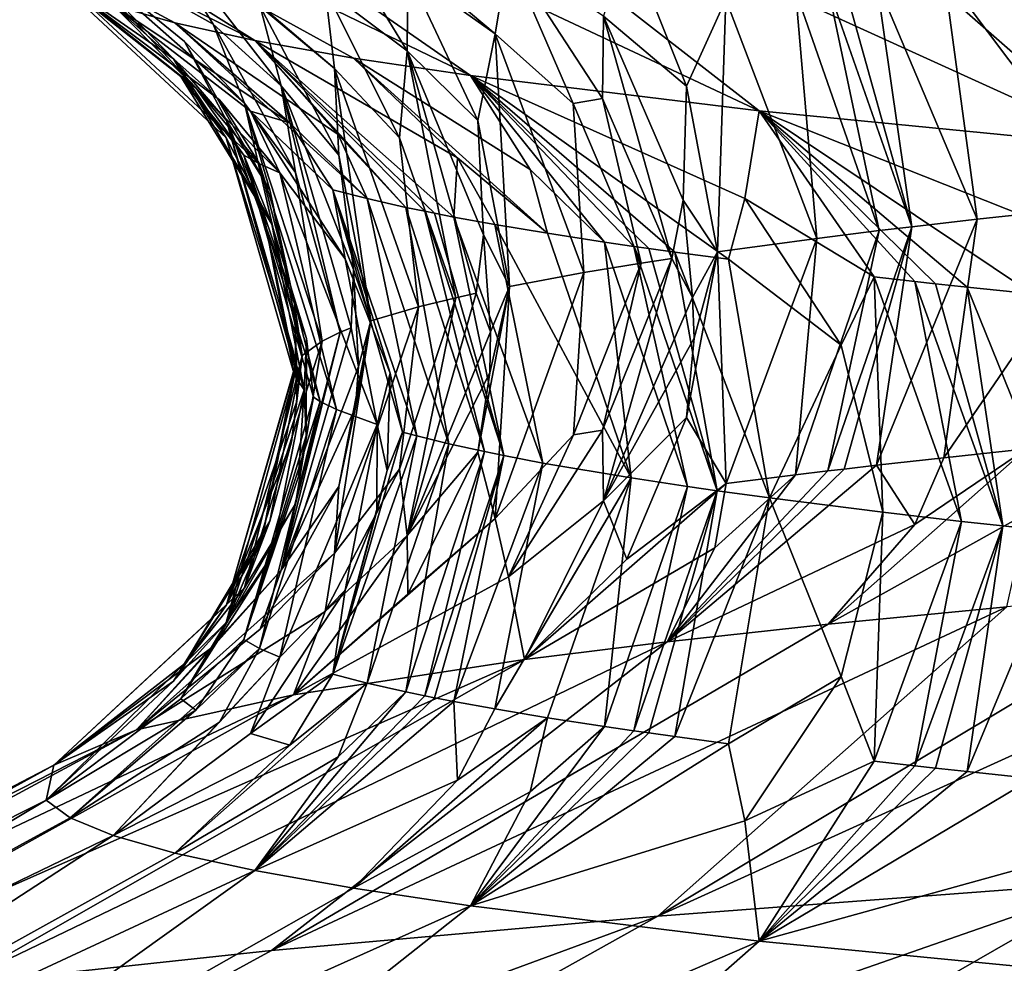
# Model space of a CAD drawing. Extents: x -335 to 135, y -40 to 185.
# Drawn here: x -309 to -309, y -26 to -25 of the extents above; entities that cross this region are included whole.
import ezdxf

# ---------------------------------------------------------------- set-up
doc = ezdxf.new("R2010")
doc.units = 0
doc.header["$MEASUREMENT"] = 0

msp = doc.modelspace()

# ---------------------------------------------------------------- linework, layer by layer
for points in [[(-305.269684, 34.398697, 4), (-318.407959, -29.53282, 4), (-312.086212, -32.633774, 4)], [(-305.269684, 34.398697, 4), (-307.579926, 33.964466, 4), (-318.407959, -29.53282, 4)], [(-305.269684, 34.398697, 4), (-312.086212, -32.633774, 4), (-306.428467, -34.201096, 4)], [(-307.579926, 33.964466, 4), (-312.086212, 32.633774, 4), (-318.407959, -29.53282, 4)], [(-273.443451, -22.798037), (-314.343719, -31.925819), (-332.611328, -12.708285)], [(-273.443451, -22.798037), (-291.227173, -33.882698), (-314.343719, -31.925819)], [(-309.686432, -25.140139, 44.892242), (-309.319977, -25.323296, 44.734085), (-309.362762, -25.313894, 45.038231)], [(-309.686432, -25.140139, 44.892242), (-309.362762, -25.313894, 45.038231), (-309.395599, -25.304495, 45.343609)], [(-309.686432, -25.140139, 44.892242), (-309.583984, -25.158419, 44.28228), (-309.319977, -25.323296, 44.734085)], [(-309.583984, -25.158419, 44.28228), (-309.442841, -25.176701, 43.679993), (-309.204865, -25.342096, 44.130772)], [(-309.583984, -25.158419, 44.28228), (-309.204865, -25.342096, 44.130772), (-309.267334, -25.332697, 44.431492)], [(-309.583984, -25.158419, 44.28228), (-309.267334, -25.332697, 44.431492), (-309.319977, -25.323296, 44.734085)], [(-309.442841, -25.176701, 43.679993), (-309.263916, -25.194983, 43.0877), (-309.05069, -25.360899, 43.536205)], [(-309.442841, -25.176701, 43.679993), (-309.05069, -25.360899, 43.536205), (-309.204865, -25.342096, 44.130772)], [(-309.263916, -25.194983, 43.0877), (-309.048157, -25.213263, 42.507729), (-308.858185, -25.3797, 42.95295)], [(-309.263916, -25.194983, 43.0877), (-308.858185, -25.3797, 42.95295), (-309.05069, -25.360899, 43.536205)], [(-309.048157, -25.213263, 42.507729), (-308.628143, -25.398502, 42.383461), (-308.858185, -25.3797, 42.95295)], [(-309.048157, -25.213263, 42.507729), (-308.796539, -25.231544, 41.942398), (-308.628143, -25.398502, 42.383461)], [(-309.238678, -25.328928, 47.542534), (-309.299255, -25.229286, 47.792057), (-309.282471, -25.295931, 47.423141)], [(-309.18457, -25.277302, 48.019253), (-309.299255, -25.229286, 47.792057), (-309.191681, -25.319788, 47.834377)], [(-309.238281, -25.286617, 47.721989), (-309.191681, -25.319788, 47.834377), (-309.299255, -25.229286, 47.792057)], [(-309.238281, -25.286617, 47.721989), (-309.299255, -25.229286, 47.792057), (-309.238678, -25.328928, 47.542534)], [(-309.342163, -25.31456, 46.821995), (-309.383148, -25.248089, 47.183586), (-309.427277, -25.26689, 46.570976)], [(-309.305847, -25.347469, 46.946739), (-309.383148, -25.248089, 47.183586), (-309.342163, -25.31456, 46.821995)], [(-309.282471, -25.295931, 47.423141), (-309.383148, -25.248089, 47.183586), (-309.277466, -25.338329, 47.240982)], [(-309.317108, -25.305244, 47.123035), (-309.383148, -25.248089, 47.183586), (-309.305847, -25.347469, 46.946739)], [(-309.317108, -25.305244, 47.123035), (-309.277466, -25.338329, 47.240982), (-309.383148, -25.248089, 47.183586)], [(-309.363342, -25.333187, 46.21833), (-309.427277, -25.26689, 46.570976), (-309.431427, -25.285692, 45.956787)], [(-309.335022, -25.366011, 46.347942), (-309.427277, -25.26689, 46.570976), (-309.363342, -25.333187, 46.21833)], [(-309.342163, -25.31456, 46.821995), (-309.427277, -25.26689, 46.570976), (-309.325409, -25.356871, 46.643364)], [(-309.357605, -25.323874, 46.520321), (-309.427277, -25.26689, 46.570976), (-309.335022, -25.366011, 46.347942)], [(-309.357605, -25.323874, 46.520321), (-309.325409, -25.356871, 46.643364), (-309.427277, -25.26689, 46.570976)], [(-309.121368, -25.267988, 48.314621), (-309.13382, -25.310387, 48.13282), (-309.089508, -25.347694, 48.241405)], [(-309.121368, -25.267988, 48.314621), (-309.089508, -25.347694, 48.241405), (-309.068359, -25.301247, 48.42104)], [(-309.149872, -25.356922, 47.949848), (-309.18457, -25.277302, 48.019253), (-309.191681, -25.319788, 47.834377)], [(-309.134308, -25.354404, 48.029575), (-309.18457, -25.277302, 48.019253), (-309.149872, -25.356922, 47.949848)], [(-309.134308, -25.354404, 48.029575), (-309.13382, -25.310387, 48.13282), (-309.18457, -25.277302, 48.019253)], [(-309.35141, -25.348682, 45.716099), (-309.431427, -25.285692, 45.956787), (-309.418518, -25.295094, 45.649906)], [(-309.363342, -25.333187, 46.21833), (-309.431427, -25.285692, 45.956787), (-309.335205, -25.375412, 46.04398)], [(-309.359406, -25.342501, 45.916336), (-309.431427, -25.285692, 45.956787), (-309.35141, -25.348682, 45.716099)], [(-309.359406, -25.342501, 45.916336), (-309.335205, -25.375412, 46.04398), (-309.431427, -25.285692, 45.956787)], [(-309.238281, -25.286617, 47.721989), (-309.238678, -25.328928, 47.542534), (-309.200928, -25.36615, 47.656506)], [(-309.238281, -25.286617, 47.721989), (-309.200928, -25.36615, 47.656506), (-309.191681, -25.319788, 47.834377)], [(-308.987915, -25.291424, 48.728233), (-308.934235, -25.418819, 48.780373), (-308.951996, -25.287405, 48.853115)], [(-308.907776, -25.282705, 48.998497), (-308.951996, -25.287405, 48.853115), (-308.859222, -25.410782, 49.028095)], [(-308.951996, -25.287405, 48.853115), (-308.934235, -25.418819, 48.780373), (-308.859222, -25.410782, 49.028095)], [(-308.987915, -25.291424, 48.728233), (-309.005219, -25.293434, 48.665607), (-308.969147, -25.422838, 48.655743)], [(-308.987915, -25.291424, 48.728233), (-308.969147, -25.422838, 48.655743), (-308.934235, -25.418819, 48.780373)], [(-309.338898, -25.35495, 45.513283), (-309.418518, -25.295094, 45.649906), (-309.395599, -25.304495, 45.343609)], [(-309.317505, -25.389254, 45.596874), (-309.418518, -25.295094, 45.649906), (-309.338898, -25.35495, 45.513283)], [(-309.35141, -25.348682, 45.716099), (-309.418518, -25.295094, 45.649906), (-309.317505, -25.389254, 45.596874)], [(-309.242706, -25.375378, 47.361679), (-309.282471, -25.295931, 47.423141), (-309.277466, -25.338329, 47.240982)], [(-309.242706, -25.375378, 47.361679), (-309.238678, -25.328928, 47.542534), (-309.282471, -25.295931, 47.423141)], [(-309.031158, -25.296545, 48.568398), (-309.068359, -25.301247, 48.42104), (-309.019775, -25.429062, 48.46183)], [(-309.013977, -25.294472, 48.633236), (-309.031158, -25.296545, 48.568398), (-308.986481, -25.424913, 48.591228)], [(-309.031158, -25.296545, 48.568398), (-309.019775, -25.429062, 48.46183), (-308.986481, -25.424913, 48.591228)], [(-309.005219, -25.293434, 48.665607), (-309.013977, -25.294472, 48.633236), (-308.969147, -25.422838, 48.655743)], [(-309.013977, -25.294472, 48.633236), (-308.986481, -25.424913, 48.591228), (-308.969147, -25.422838, 48.655743)], [(-309.072815, -25.436214, 48.237656), (-309.068359, -25.301247, 48.42104), (-309.089508, -25.347694, 48.241405)], [(-309.072815, -25.436214, 48.237656), (-309.019775, -25.429062, 48.46183), (-309.068359, -25.301247, 48.42104)], [(-309.301239, -25.36731, 45.114342), (-309.395599, -25.304495, 45.343609), (-309.362762, -25.313894, 45.038231)], [(-309.338898, -25.35495, 45.513283), (-309.395599, -25.304495, 45.343609), (-309.30661, -25.393953, 45.445309)], [(-309.322235, -25.36113, 45.313602), (-309.395599, -25.304495, 45.343609), (-309.301239, -25.36731, 45.114342)], [(-309.322235, -25.36113, 45.313602), (-309.30661, -25.393953, 45.445309), (-309.395599, -25.304495, 45.343609)], [(-309.317108, -25.305244, 47.123035), (-309.305847, -25.347469, 46.946739), (-309.275146, -25.384605, 47.065681)], [(-309.317108, -25.305244, 47.123035), (-309.275146, -25.384605, 47.065681), (-309.277466, -25.338329, 47.240982)], [(-309.275513, -25.373577, 44.912811), (-309.362762, -25.313894, 45.038231), (-309.319977, -25.323296, 44.734085)], [(-309.26001, -25.407795, 45.000366), (-309.362762, -25.313894, 45.038231), (-309.275513, -25.373577, 44.912811)], [(-309.301239, -25.36731, 45.114342), (-309.362762, -25.313894, 45.038231), (-309.26001, -25.407795, 45.000366)], [(-309.134308, -25.354404, 48.029575), (-309.09726, -25.439791, 48.125092), (-309.13382, -25.310387, 48.13282)], [(-309.091187, -25.40856, 48.163063), (-309.089508, -25.347694, 48.241405), (-309.13382, -25.310387, 48.13282)], [(-309.091187, -25.40856, 48.163063), (-309.13382, -25.310387, 48.13282), (-309.09726, -25.439791, 48.125092)], [(-309.298218, -25.393831, 46.768818), (-309.305847, -25.347469, 46.946739), (-309.342163, -25.31456, 46.821995)], [(-309.298218, -25.393831, 46.768818), (-309.342163, -25.31456, 46.821995), (-309.325409, -25.356871, 46.643364)], [(-309.357605, -25.323874, 46.520321), (-309.335022, -25.366011, 46.347942), (-309.31189, -25.403059, 46.47139)], [(-309.357605, -25.323874, 46.520321), (-309.31189, -25.403059, 46.47139), (-309.325409, -25.356871, 46.643364)], [(-309.211792, -25.385939, 44.517216), (-309.319977, -25.323296, 44.734085), (-309.267334, -25.332697, 44.431492)], [(-309.275513, -25.373577, 44.912811), (-309.319977, -25.323296, 44.734085), (-309.239258, -25.412495, 44.849854)], [(-309.213654, -25.417643, 44.685455), (-309.319977, -25.323296, 44.734085), (-309.211792, -25.385939, 44.517216)], [(-309.223938, -25.415646, 44.74918), (-309.319977, -25.323296, 44.734085), (-309.213654, -25.417643, 44.685455)], [(-309.229156, -25.414595, 44.782719), (-309.239258, -25.412495, 44.849854), (-309.319977, -25.323296, 44.734085)], [(-309.229156, -25.414595, 44.782719), (-309.319977, -25.323296, 44.734085), (-309.223938, -25.415646, 44.74918)], [(-309.184021, -25.45467, 47.653831), (-309.191681, -25.319788, 47.834377), (-309.200928, -25.36615, 47.656506)], [(-309.184021, -25.45467, 47.653831), (-309.144287, -25.447344, 47.886448), (-309.191681, -25.319788, 47.834377)], [(-309.149872, -25.356922, 47.949848), (-309.191681, -25.319788, 47.834377), (-309.144287, -25.447344, 47.886448)], [(-309.212585, -25.460764, 47.459637), (-309.238678, -25.328928, 47.542534), (-309.242706, -25.375378, 47.361679)], [(-309.201691, -25.458332, 47.537167), (-309.238678, -25.328928, 47.542534), (-309.212585, -25.460764, 47.459637)], [(-309.197906, -25.427073, 47.57637), (-309.238678, -25.328928, 47.542534), (-309.201691, -25.458332, 47.537167)], [(-309.197906, -25.427073, 47.57637), (-309.200928, -25.36615, 47.656506), (-309.238678, -25.328928, 47.542534)], [(-309.316101, -25.412287, 46.173698), (-309.363342, -25.333187, 46.21833), (-309.335205, -25.375412, 46.04398)], [(-309.316101, -25.412287, 46.173698), (-309.335022, -25.366011, 46.347942), (-309.363342, -25.333187, 46.21833)], [(-309.172943, -25.392206, 44.31778), (-309.267334, -25.332697, 44.431492), (-309.204865, -25.342096, 44.130772)], [(-309.163696, -25.426336, 44.408897), (-309.267334, -25.332697, 44.431492), (-309.172943, -25.392206, 44.31778)], [(-309.211792, -25.385939, 44.517216), (-309.267334, -25.332697, 44.431492), (-309.163696, -25.426336, 44.408897)], [(-309.258087, -25.473125, 47.064095), (-309.232483, -25.465626, 47.304317), (-309.277466, -25.338329, 47.240982)], [(-309.258087, -25.473125, 47.064095), (-309.277466, -25.338329, 47.240982), (-309.275146, -25.384605, 47.065681)], [(-309.242706, -25.375378, 47.361679), (-309.277466, -25.338329, 47.240982), (-309.232483, -25.465626, 47.304317)], [(-309.359406, -25.342501, 45.916336), (-309.325928, -25.384552, 45.748608), (-309.310822, -25.421515, 45.876057)], [(-309.359406, -25.342501, 45.916336), (-309.35141, -25.348682, 45.716099), (-309.325928, -25.384552, 45.748608)], [(-309.359406, -25.342501, 45.916336), (-309.310822, -25.421515, 45.876057), (-309.335205, -25.375412, 46.04398)], [(-309.058258, -25.4077, 43.82869), (-309.204865, -25.342096, 44.130772), (-309.05069, -25.360899, 43.536205)], [(-309.066925, -25.440178, 43.972054), (-309.204865, -25.342096, 44.130772), (-309.058258, -25.4077, 43.82869)], [(-309.172943, -25.392206, 44.31778), (-309.204865, -25.342096, 44.130772), (-309.133209, -25.431036, 44.260036)], [(-309.095734, -25.436356, 44.092159), (-309.204865, -25.342096, 44.130772), (-309.066925, -25.440178, 43.972054)], [(-309.109528, -25.434446, 44.152351), (-309.204865, -25.342096, 44.130772), (-309.095734, -25.436356, 44.092159)], [(-309.117554, -25.43331, 44.188213), (-309.133209, -25.431036, 44.260036), (-309.204865, -25.342096, 44.130772)], [(-309.117554, -25.43331, 44.188213), (-309.204865, -25.342096, 44.130772), (-309.109528, -25.434446, 44.152351)], [(-309.35141, -25.348682, 45.716099), (-309.317505, -25.389254, 45.596874), (-309.325928, -25.384552, 45.748608)], [(-309.274353, -25.479218, 46.868484), (-309.305847, -25.347469, 46.946739), (-309.298218, -25.393831, 46.768818)], [(-309.268585, -25.476875, 46.94376), (-309.305847, -25.347469, 46.946739), (-309.274353, -25.479218, 46.868484)], [(-309.267242, -25.445585, 46.984051), (-309.275146, -25.384605, 47.065681), (-309.305847, -25.347469, 46.946739)], [(-309.267242, -25.445585, 46.984051), (-309.305847, -25.347469, 46.946739), (-309.268585, -25.476875, 46.94376)], [(-309.072815, -25.436214, 48.237656), (-309.089508, -25.347694, 48.241405), (-309.091187, -25.40856, 48.163063)], [(-309.317505, -25.389254, 45.596874), (-309.338898, -25.35495, 45.513283), (-309.30661, -25.393953, 45.445309)], [(-309.134308, -25.354404, 48.029575), (-309.149872, -25.356922, 47.949848), (-309.113617, -25.442308, 48.045681)], [(-309.134308, -25.354404, 48.029575), (-309.113617, -25.442308, 48.045681), (-309.09726, -25.439791, 48.125092)], [(-309.294769, -25.491579, 46.470894), (-309.284088, -25.483906, 46.717812), (-309.325409, -25.356871, 46.643364)], [(-309.294769, -25.491579, 46.470894), (-309.325409, -25.356871, 46.643364), (-309.31189, -25.403059, 46.47139)], [(-309.298218, -25.393831, 46.768818), (-309.325409, -25.356871, 46.643364), (-309.284088, -25.483906, 46.717812)], [(-309.322235, -25.36113, 45.313602), (-309.301239, -25.36731, 45.114342), (-309.278259, -25.403095, 45.151203)], [(-309.322235, -25.36113, 45.313602), (-309.278259, -25.403095, 45.151203), (-309.271698, -25.439968, 45.28212)], [(-309.322235, -25.36113, 45.313602), (-309.271698, -25.439968, 45.28212), (-309.30661, -25.393953, 45.445309)], [(-309.113617, -25.442308, 48.045681), (-309.149872, -25.356922, 47.949848), (-309.144287, -25.447344, 47.886448)], [(-309.058258, -25.4077, 43.82869), (-309.05069, -25.360899, 43.536205), (-308.989258, -25.449577, 43.678177)], [(-308.885986, -25.426329, 43.249756), (-309.05069, -25.360899, 43.536205), (-308.858185, -25.3797, 42.95295)], [(-308.904663, -25.458719, 43.394974), (-309.05069, -25.360899, 43.536205), (-308.885986, -25.426329, 43.249756)], [(-308.939484, -25.455072, 43.507637), (-309.05069, -25.360899, 43.536205), (-308.904663, -25.458719, 43.394974)], [(-308.95636, -25.453249, 43.564125), (-309.05069, -25.360899, 43.536205), (-308.939484, -25.455072, 43.507637)], [(-308.967499, -25.452024, 43.602097), (-309.05069, -25.360899, 43.536205), (-308.95636, -25.453249, 43.564125)], [(-308.967499, -25.452024, 43.602097), (-308.989258, -25.449577, 43.678177), (-309.05069, -25.360899, 43.536205)], [(-309.298584, -25.497673, 46.274673), (-309.335022, -25.366011, 46.347942), (-309.316101, -25.412287, 46.173698)], [(-309.297668, -25.495417, 46.347359), (-309.335022, -25.366011, 46.347942), (-309.298584, -25.497673, 46.274673)], [(-309.298859, -25.464096, 46.38858), (-309.31189, -25.403059, 46.47139), (-309.335022, -25.366011, 46.347942)], [(-309.298859, -25.464096, 46.38858), (-309.335022, -25.366011, 46.347942), (-309.297668, -25.495417, 46.347359)], [(-309.184021, -25.45467, 47.653831), (-309.200928, -25.36615, 47.656506), (-309.197906, -25.427073, 47.57637)], [(-309.301239, -25.36731, 45.114342), (-309.26001, -25.407795, 45.000366), (-309.278259, -25.403095, 45.151203)], [(-309.293701, -25.510035, 45.876656), (-309.298767, -25.502188, 46.129292), (-309.335205, -25.375412, 46.04398)], [(-309.293701, -25.510035, 45.876656), (-309.335205, -25.375412, 46.04398), (-309.310822, -25.421515, 45.876057)], [(-309.316101, -25.412287, 46.173698), (-309.335205, -25.375412, 46.04398), (-309.298767, -25.502188, 46.129292)], [(-309.26001, -25.407795, 45.000366), (-309.275513, -25.373577, 44.912811), (-309.239258, -25.412495, 44.849854)], [(-309.212585, -25.460764, 47.459637), (-309.242706, -25.375378, 47.361679), (-309.232483, -25.465626, 47.304317)], [(-309.285034, -25.516129, 45.68063), (-309.325928, -25.384552, 45.748608), (-309.317505, -25.389254, 45.596874)], [(-309.288605, -25.513958, 45.750423), (-309.325928, -25.384552, 45.748608), (-309.285034, -25.516129, 45.68063)], [(-309.29245, -25.482609, 45.792404), (-309.310822, -25.421515, 45.876057), (-309.325928, -25.384552, 45.748608)], [(-309.29245, -25.482609, 45.792404), (-309.325928, -25.384552, 45.748608), (-309.288605, -25.513958, 45.750423)], [(-309.258087, -25.473125, 47.064095), (-309.275146, -25.384605, 47.065681), (-309.267242, -25.445585, 46.984051)], [(-309.213654, -25.417643, 44.685455), (-309.211792, -25.385939, 44.517216), (-309.191742, -25.421637, 44.558231)], [(-309.211792, -25.385939, 44.517216), (-309.163696, -25.426336, 44.408897), (-309.191742, -25.421637, 44.558231)], [(-309.317505, -25.389254, 45.596874), (-309.30661, -25.393953, 45.445309), (-309.276306, -25.52047, 45.541134)], [(-309.285034, -25.516129, 45.68063), (-309.317505, -25.389254, 45.596874), (-309.276306, -25.52047, 45.541134)], [(-309.163696, -25.426336, 44.408897), (-309.172943, -25.392206, 44.31778), (-309.133209, -25.431036, 44.260036)], [(-309.254639, -25.528488, 45.283813), (-309.276306, -25.52047, 45.541134), (-309.30661, -25.393953, 45.445309)], [(-309.254639, -25.528488, 45.283813), (-309.30661, -25.393953, 45.445309), (-309.271698, -25.439968, 45.28212)], [(-309.274353, -25.479218, 46.868484), (-309.298218, -25.393831, 46.768818), (-309.284088, -25.483906, 46.717812)], [(-309.294769, -25.491579, 46.470894), (-309.31189, -25.403059, 46.47139), (-309.298859, -25.464096, 46.38858)], [(-309.233368, -25.534582, 45.088783), (-309.278259, -25.403095, 45.151203), (-309.26001, -25.407795, 45.000366)], [(-309.241089, -25.532499, 45.155411), (-309.278259, -25.403095, 45.151203), (-309.233368, -25.534582, 45.088783)], [(-309.247772, -25.501122, 45.197975), (-309.271698, -25.439968, 45.28212), (-309.278259, -25.403095, 45.151203)], [(-309.247772, -25.501122, 45.197975), (-309.278259, -25.403095, 45.151203), (-309.241089, -25.532499, 45.155411)], [(-309.26001, -25.407795, 45.000366), (-309.239258, -25.412495, 44.849854), (-309.21637, -25.53875, 44.9557)], [(-309.233368, -25.534582, 45.088783), (-309.26001, -25.407795, 45.000366), (-309.21637, -25.53875, 44.9557)], [(-309.091187, -25.40856, 48.163063), (-309.09726, -25.439791, 48.125092), (-309.086304, -25.460556, 48.181652)], [(-309.072815, -25.436214, 48.237656), (-309.091187, -25.40856, 48.163063), (-309.086304, -25.460556, 48.181652)], [(-309.006866, -25.486105, 43.819256), (-309.066925, -25.440178, 43.972054), (-309.058258, -25.4077, 43.82869)], [(-309.006866, -25.486105, 43.819256), (-309.058258, -25.4077, 43.82869), (-308.989258, -25.449577, 43.678177)], [(-309.298584, -25.497673, 46.274673), (-309.316101, -25.412287, 46.173698), (-309.298767, -25.502188, 46.129292)], [(-309.239258, -25.412495, 44.849854), (-309.197296, -25.54295, 44.821827), (-309.21637, -25.53875, 44.9557)], [(-309.229156, -25.414595, 44.782719), (-309.197296, -25.54295, 44.821827), (-309.239258, -25.412495, 44.849854)], [(-308.934235, -25.418819, 48.780373), (-308.951965, -25.546215, 48.853134), (-308.859222, -25.410782, 49.028095)], [(-308.907776, -25.541513, 48.998512), (-308.859222, -25.410782, 49.028095), (-308.951965, -25.546215, 48.853134)], [(-309.229156, -25.414595, 44.782719), (-309.187012, -25.54505, 44.754997), (-309.197296, -25.54295, 44.821827)], [(-309.229156, -25.414595, 44.782719), (-309.223938, -25.415646, 44.74918), (-309.187012, -25.54505, 44.754997)], [(-309.223938, -25.415646, 44.74918), (-309.213654, -25.417643, 44.685455), (-309.187012, -25.54505, 44.754997)], [(-309.213654, -25.417643, 44.685455), (-309.166077, -25.549044, 44.628136), (-309.187012, -25.54505, 44.754997)], [(-309.213654, -25.417643, 44.685455), (-309.191742, -25.421637, 44.558231), (-309.166077, -25.549044, 44.628136)], [(-308.987915, -25.550234, 48.728252), (-308.934235, -25.418819, 48.780373), (-308.969147, -25.422838, 48.655743)], [(-308.987915, -25.550234, 48.728252), (-308.951965, -25.546215, 48.853134), (-308.934235, -25.418819, 48.780373)], [(-309.293701, -25.510035, 45.876656), (-309.310822, -25.421515, 45.876057), (-309.29245, -25.482609, 45.792404)], [(-309.191742, -25.421637, 44.558231), (-309.163696, -25.426336, 44.408897), (-309.118927, -25.557032, 44.375336)], [(-309.191742, -25.421637, 44.558231), (-309.118927, -25.557032, 44.375336), (-309.166077, -25.549044, 44.628136)], [(-309.013977, -25.55328, 48.633251), (-308.969147, -25.422838, 48.655743), (-308.986481, -25.424913, 48.591228)], [(-309.005219, -25.552242, 48.665623), (-308.969147, -25.422838, 48.655743), (-309.013977, -25.55328, 48.633251)], [(-308.987915, -25.550234, 48.728252), (-308.969147, -25.422838, 48.655743), (-309.005219, -25.552242, 48.665623)], [(-309.197906, -25.427073, 47.57637), (-309.201691, -25.458332, 47.537167), (-309.194153, -25.479053, 47.595699)], [(-309.184021, -25.45467, 47.653831), (-309.197906, -25.427073, 47.57637), (-309.194153, -25.479053, 47.595699)], [(-309.163696, -25.426336, 44.408897), (-309.133209, -25.431036, 44.260036), (-309.118927, -25.557032, 44.375336)], [(-309.072815, -25.436214, 48.237656), (-309.068329, -25.560055, 48.421059), (-309.019775, -25.429062, 48.46183)], [(-309.031158, -25.555355, 48.568417), (-309.019775, -25.429062, 48.46183), (-309.068329, -25.560055, 48.421059)], [(-308.986481, -25.424913, 48.591228), (-309.019775, -25.429062, 48.46183), (-309.031158, -25.555355, 48.568417)], [(-309.013977, -25.55328, 48.633251), (-308.986481, -25.424913, 48.591228), (-309.031158, -25.555355, 48.568417)], [(-309.133209, -25.431036, 44.260036), (-309.088928, -25.561577, 44.232029), (-309.118927, -25.557032, 44.375336)], [(-309.117554, -25.43331, 44.188213), (-309.088928, -25.561577, 44.232029), (-309.133209, -25.431036, 44.260036)], [(-309.117554, -25.43331, 44.188213), (-309.073059, -25.56385, 44.160557), (-309.088928, -25.561577, 44.232029)], [(-309.117554, -25.43331, 44.188213), (-309.109528, -25.434446, 44.152351), (-309.073059, -25.56385, 44.160557)], [(-309.109528, -25.434446, 44.152351), (-309.095734, -25.436356, 44.092159), (-309.073059, -25.56385, 44.160557)], [(-309.254639, -25.528488, 45.283813), (-309.271698, -25.439968, 45.28212), (-309.247772, -25.501122, 45.197975)], [(-309.134308, -25.531445, 48.029591), (-309.13382, -25.569197, 48.132839), (-309.09726, -25.439791, 48.125092)], [(-309.134308, -25.531445, 48.029591), (-309.09726, -25.439791, 48.125092), (-309.113617, -25.442308, 48.045681)], [(-309.086304, -25.460556, 48.181652), (-309.09726, -25.439791, 48.125092), (-309.13382, -25.569197, 48.132839)], [(-309.095734, -25.436356, 44.092159), (-309.045166, -25.567671, 44.040749), (-309.073059, -25.56385, 44.160557)], [(-309.095734, -25.436356, 44.092159), (-309.066925, -25.440178, 43.972054), (-309.045166, -25.567671, 44.040749)], [(-309.072815, -25.436214, 48.237656), (-309.089508, -25.524734, 48.241417), (-309.068329, -25.560055, 48.421059)], [(-309.072815, -25.436214, 48.237656), (-309.085419, -25.482342, 48.201122), (-309.089508, -25.524734, 48.241417)], [(-309.072815, -25.436214, 48.237656), (-309.086304, -25.460556, 48.181652), (-309.085419, -25.482342, 48.201122)], [(-309.006866, -25.486105, 43.819256), (-309.045166, -25.567671, 44.040749), (-309.066925, -25.440178, 43.972054)], [(-309.267242, -25.445585, 46.984051), (-309.268585, -25.476875, 46.94376), (-309.264648, -25.497551, 47.00404)], [(-309.258087, -25.473125, 47.064095), (-309.267242, -25.445585, 46.984051), (-309.264648, -25.497551, 47.00404)], [(-309.113617, -25.442308, 48.045681), (-309.144287, -25.447344, 47.886448), (-309.149841, -25.533962, 47.94986)], [(-309.134308, -25.531445, 48.029591), (-309.113617, -25.442308, 48.045681), (-309.149841, -25.533962, 47.94986)], [(-309.184021, -25.45467, 47.653831), (-309.191681, -25.578596, 47.834393), (-309.144287, -25.447344, 47.886448)], [(-309.149841, -25.533962, 47.94986), (-309.144287, -25.447344, 47.886448), (-309.191681, -25.578596, 47.834393)], [(-309.006866, -25.486105, 43.819256), (-308.989258, -25.449577, 43.678177), (-308.984619, -25.575312, 43.802277)], [(-308.989258, -25.449577, 43.678177), (-308.942505, -25.580206, 43.650372), (-308.984619, -25.575312, 43.802277)], [(-308.967499, -25.452024, 43.602097), (-308.942505, -25.580206, 43.650372), (-308.989258, -25.449577, 43.678177)], [(-309.184021, -25.45467, 47.653831), (-309.194427, -25.500826, 47.615643), (-309.200928, -25.54319, 47.656517)], [(-309.184021, -25.45467, 47.653831), (-309.200928, -25.54319, 47.656517), (-309.191681, -25.578596, 47.834393)], [(-309.184021, -25.45467, 47.653831), (-309.194153, -25.479053, 47.595699), (-309.194427, -25.500826, 47.615643)], [(-308.967499, -25.452024, 43.602097), (-308.95636, -25.453249, 43.564125), (-308.920502, -25.582653, 43.574688)], [(-308.967499, -25.452024, 43.602097), (-308.920502, -25.582653, 43.574688), (-308.942505, -25.580206, 43.650372)], [(-308.95636, -25.453249, 43.564125), (-308.939484, -25.455072, 43.507637), (-308.920502, -25.582653, 43.574688)], [(-308.939484, -25.455072, 43.507637), (-308.904663, -25.458719, 43.394974), (-308.886536, -25.5863, 43.462265)], [(-308.939484, -25.455072, 43.507637), (-308.886536, -25.5863, 43.462265), (-308.920502, -25.582653, 43.574688)], [(-309.212585, -25.460764, 47.459637), (-309.232483, -25.465626, 47.304317), (-309.242706, -25.552418, 47.361691)], [(-309.212585, -25.460764, 47.459637), (-309.242706, -25.552418, 47.361691), (-309.238678, -25.587738, 47.542553)], [(-309.201691, -25.458332, 47.537167), (-309.212585, -25.460764, 47.459637), (-309.238678, -25.587738, 47.542553)], [(-309.194153, -25.479053, 47.595699), (-309.201691, -25.458332, 47.537167), (-309.238678, -25.587738, 47.542553)], [(-309.086304, -25.460556, 48.181652), (-309.13382, -25.569197, 48.132839), (-309.085419, -25.482342, 48.201122)], [(-309.298859, -25.464096, 46.38858), (-309.297668, -25.495417, 46.347359), (-309.297516, -25.51605, 46.409157)], [(-309.294769, -25.491579, 46.470894), (-309.298859, -25.464096, 46.38858), (-309.297516, -25.51605, 46.409157)], [(-309.258087, -25.473125, 47.064095), (-309.277466, -25.597139, 47.241001), (-309.232483, -25.465626, 47.304317)], [(-309.242706, -25.552418, 47.361691), (-309.232483, -25.465626, 47.304317), (-309.277466, -25.597139, 47.241001)], [(-309.268585, -25.476875, 46.94376), (-309.274353, -25.479218, 46.868484), (-309.305847, -25.606279, 46.946758)], [(-309.264648, -25.497551, 47.00404), (-309.268585, -25.476875, 46.94376), (-309.305847, -25.606279, 46.946758)], [(-309.258087, -25.473125, 47.064095), (-309.275146, -25.561646, 47.065693), (-309.277466, -25.597139, 47.241001)], [(-309.258087, -25.473125, 47.064095), (-309.266174, -25.51931, 47.024391), (-309.275146, -25.561646, 47.065693)], [(-309.258087, -25.473125, 47.064095), (-309.264648, -25.497551, 47.00404), (-309.266174, -25.51931, 47.024391)], [(-309.274353, -25.479218, 46.868484), (-309.298218, -25.570871, 46.768829), (-309.305847, -25.606279, 46.946758)], [(-309.274353, -25.479218, 46.868484), (-309.284088, -25.483906, 46.717812), (-309.298218, -25.570871, 46.768829)], [(-309.194153, -25.479053, 47.595699), (-309.238678, -25.587738, 47.542553), (-309.194427, -25.500826, 47.615643)], [(-309.085419, -25.482342, 48.201122), (-309.13382, -25.569197, 48.132839), (-309.089508, -25.524734, 48.241417)], [(-309.294769, -25.491579, 46.470894), (-309.325409, -25.615681, 46.643383), (-309.284088, -25.483906, 46.717812)], [(-309.298218, -25.570871, 46.768829), (-309.284088, -25.483906, 46.717812), (-309.325409, -25.615681, 46.643383)], [(-309.293701, -25.510035, 45.876656), (-309.29245, -25.482609, 45.792404), (-309.29248, -25.534548, 45.813484)], [(-309.29245, -25.482609, 45.792404), (-309.288605, -25.513958, 45.750423), (-309.29248, -25.534548, 45.813484)], [(-309.006866, -25.486105, 43.819256), (-308.984619, -25.575312, 43.802277), (-309.045166, -25.567671, 44.040749)], [(-309.294769, -25.491579, 46.470894), (-309.31189, -25.580099, 46.471401), (-309.325409, -25.615681, 46.643383)], [(-309.294769, -25.491579, 46.470894), (-309.300323, -25.537794, 46.429832), (-309.31189, -25.580099, 46.471401)], [(-309.294769, -25.491579, 46.470894), (-309.297516, -25.51605, 46.409157), (-309.300323, -25.537794, 46.429832)], [(-309.297668, -25.495417, 46.347359), (-309.298584, -25.497673, 46.274673), (-309.335022, -25.624821, 46.347961)], [(-309.297516, -25.51605, 46.409157), (-309.297668, -25.495417, 46.347359), (-309.335022, -25.624821, 46.347961)], [(-309.298584, -25.497673, 46.274673), (-309.316101, -25.589327, 46.17371), (-309.335022, -25.624821, 46.347961)], [(-309.298584, -25.497673, 46.274673), (-309.298767, -25.502188, 46.129292), (-309.316101, -25.589327, 46.17371)], [(-309.264648, -25.497551, 47.00404), (-309.305847, -25.606279, 46.946758), (-309.266174, -25.51931, 47.024391)], [(-309.293701, -25.510035, 45.876656), (-309.335205, -25.634222, 46.043999), (-309.298767, -25.502188, 46.129292)], [(-309.316101, -25.589327, 46.17371), (-309.298767, -25.502188, 46.129292), (-309.335205, -25.634222, 46.043999)], [(-309.254639, -25.528488, 45.283813), (-309.247772, -25.501122, 45.197975), (-309.249207, -25.553045, 45.219471)], [(-309.247772, -25.501122, 45.197975), (-309.241089, -25.532499, 45.155411), (-309.249207, -25.553045, 45.219471)], [(-309.194427, -25.500826, 47.615643), (-309.238678, -25.587738, 47.542553), (-309.200928, -25.54319, 47.656517)], [(-309.293701, -25.510035, 45.876656), (-309.310822, -25.598555, 45.876068), (-309.335205, -25.634222, 46.043999)], [(-309.293701, -25.510035, 45.876656), (-309.2966, -25.556276, 45.8344), (-309.310822, -25.598555, 45.876068)], [(-309.293701, -25.510035, 45.876656), (-309.29248, -25.534548, 45.813484), (-309.2966, -25.556276, 45.8344)], [(-309.297516, -25.51605, 46.409157), (-309.335022, -25.624821, 46.347961), (-309.300323, -25.537794, 46.429832)], [(-309.288605, -25.513958, 45.750423), (-309.285034, -25.516129, 45.68063), (-309.325928, -25.643362, 45.748623)], [(-309.29248, -25.534548, 45.813484), (-309.288605, -25.513958, 45.750423), (-309.325928, -25.643362, 45.748623)], [(-309.285034, -25.516129, 45.68063), (-309.317505, -25.648062, 45.596893), (-309.325928, -25.643362, 45.748623)], [(-309.285034, -25.516129, 45.68063), (-309.276306, -25.52047, 45.541134), (-309.317505, -25.648062, 45.596893)], [(-309.317505, -25.648062, 45.596893), (-309.276306, -25.52047, 45.541134), (-309.30661, -25.652763, 45.445328)], [(-309.254639, -25.528488, 45.283813), (-309.30661, -25.652763, 45.445328), (-309.276306, -25.52047, 45.541134)], [(-309.266174, -25.51931, 47.024391), (-309.305847, -25.606279, 46.946758), (-309.275146, -25.561646, 47.065693)], [(-309.254639, -25.528488, 45.283813), (-309.271698, -25.617008, 45.282131), (-309.30661, -25.652763, 45.445328)], [(-309.254639, -25.528488, 45.283813), (-309.25473, -25.57476, 45.24054), (-309.271698, -25.617008, 45.282131)], [(-309.254639, -25.528488, 45.283813), (-309.249207, -25.553045, 45.219471), (-309.25473, -25.57476, 45.24054)], [(-309.121368, -25.600466, 48.314644), (-309.089508, -25.524734, 48.241417), (-309.13382, -25.569197, 48.132839)], [(-309.121368, -25.600466, 48.314644), (-309.068329, -25.560055, 48.421059), (-309.089508, -25.524734, 48.241417)], [(-309.29248, -25.534548, 45.813484), (-309.325928, -25.643362, 45.748623), (-309.2966, -25.556276, 45.8344)], [(-309.241089, -25.532499, 45.155411), (-309.233368, -25.534582, 45.088783), (-309.278259, -25.661903, 45.151222)], [(-309.249207, -25.553045, 45.219471), (-309.241089, -25.532499, 45.155411), (-309.278259, -25.661903, 45.151222)], [(-309.233368, -25.534582, 45.088783), (-309.26001, -25.666605, 45.000385), (-309.278259, -25.661903, 45.151222)], [(-309.233368, -25.534582, 45.088783), (-309.21637, -25.53875, 44.9557), (-309.26001, -25.666605, 45.000385)], [(-309.149841, -25.533962, 47.94986), (-309.191681, -25.578596, 47.834393), (-309.18457, -25.609779, 48.019276)], [(-309.134308, -25.531445, 48.029591), (-309.18457, -25.609779, 48.019276), (-309.13382, -25.569197, 48.132839)], [(-309.134308, -25.531445, 48.029591), (-309.149841, -25.533962, 47.94986), (-309.18457, -25.609779, 48.019276)], [(-309.300323, -25.537794, 46.429832), (-309.335022, -25.624821, 46.347961), (-309.31189, -25.580099, 46.471401)], [(-309.26001, -25.666605, 45.000385), (-309.21637, -25.53875, 44.9557), (-309.239258, -25.671305, 44.849873)], [(-309.197296, -25.54295, 44.821827), (-309.239258, -25.671305, 44.849873), (-309.21637, -25.53875, 44.9557)], [(-309.229156, -25.673405, 44.782738), (-309.239258, -25.671305, 44.849873), (-309.197296, -25.54295, 44.821827)], [(-309.238281, -25.619093, 47.722012), (-309.200928, -25.54319, 47.656517), (-309.238678, -25.587738, 47.542553)], [(-309.238281, -25.619093, 47.722012), (-309.191681, -25.578596, 47.834393), (-309.200928, -25.54319, 47.656517)], [(-309.229156, -25.673405, 44.782738), (-309.197296, -25.54295, 44.821827), (-309.187012, -25.54505, 44.754997)], [(-309.229156, -25.673405, 44.782738), (-309.187012, -25.54505, 44.754997), (-309.223938, -25.674454, 44.749199)], [(-309.223938, -25.674454, 44.749199), (-309.187012, -25.54505, 44.754997), (-309.213654, -25.676451, 44.685474)], [(-309.213654, -25.676451, 44.685474), (-309.187012, -25.54505, 44.754997), (-309.166077, -25.549044, 44.628136)], [(-308.907776, -25.541513, 48.998512), (-308.967499, -25.581924, 48.895744), (-309.013794, -25.635189, 48.986149)], [(-308.907104, -25.575657, 49.089748), (-308.907776, -25.541513, 48.998512), (-309.013794, -25.635189, 48.986149)], [(-308.907776, -25.541513, 48.998512), (-308.951965, -25.546215, 48.853134), (-308.967499, -25.581924, 48.895744)], [(-309.213654, -25.676451, 44.685474), (-309.166077, -25.549044, 44.628136), (-309.191772, -25.680445, 44.55825)], [(-309.166077, -25.549044, 44.628136), (-309.118927, -25.557032, 44.375336), (-309.191772, -25.680445, 44.55825)], [(-308.987915, -25.550234, 48.728252), (-309.099701, -25.64459, 48.691277), (-308.967499, -25.581924, 48.895744)], [(-308.987915, -25.550234, 48.728252), (-309.005219, -25.552242, 48.665623), (-309.099701, -25.64459, 48.691277)], [(-308.987915, -25.550234, 48.728252), (-308.967499, -25.581924, 48.895744), (-308.951965, -25.546215, 48.853134)], [(-309.242706, -25.552418, 47.361691), (-309.277466, -25.597139, 47.241001), (-309.282471, -25.628408, 47.423168)], [(-309.242706, -25.552418, 47.361691), (-309.282471, -25.628408, 47.423168), (-309.238678, -25.587738, 47.542553)], [(-309.249207, -25.553045, 45.219471), (-309.278259, -25.661903, 45.151222), (-309.25473, -25.57476, 45.24054)], [(-309.005219, -25.552242, 48.665623), (-309.013977, -25.55328, 48.633251), (-309.099701, -25.64459, 48.691277)], [(-309.013977, -25.55328, 48.633251), (-309.031158, -25.555355, 48.568417), (-309.099701, -25.64459, 48.691277)], [(-309.031158, -25.555355, 48.568417), (-309.074219, -25.594286, 48.509441), (-309.099701, -25.64459, 48.691277)], [(-309.031158, -25.555355, 48.568417), (-309.068329, -25.560055, 48.421059), (-309.074219, -25.594286, 48.509441)], [(-309.2966, -25.556276, 45.8344), (-309.325928, -25.643362, 45.748623), (-309.310822, -25.598555, 45.876068)], [(-309.191772, -25.680445, 44.55825), (-309.118927, -25.557032, 44.375336), (-309.163696, -25.685146, 44.408916)], [(-309.074219, -25.594286, 48.509441), (-309.068329, -25.560055, 48.421059), (-309.175964, -25.65399, 48.393761)], [(-309.121368, -25.600466, 48.314644), (-309.175964, -25.65399, 48.393761), (-309.068329, -25.560055, 48.421059)], [(-309.163696, -25.685146, 44.408916), (-309.118927, -25.557032, 44.375336), (-309.133209, -25.689846, 44.260056)], [(-309.088928, -25.561577, 44.232029), (-309.133209, -25.689846, 44.260056), (-309.118927, -25.557032, 44.375336)], [(-309.317108, -25.637722, 47.123062), (-309.275146, -25.561646, 47.065693), (-309.305847, -25.606279, 46.946758)], [(-309.317108, -25.637722, 47.123062), (-309.277466, -25.597139, 47.241001), (-309.275146, -25.561646, 47.065693)], [(-309.117554, -25.69212, 44.188232), (-309.133209, -25.689846, 44.260056), (-309.088928, -25.561577, 44.232029)], [(-309.117554, -25.69212, 44.188232), (-309.088928, -25.561577, 44.232029), (-309.073059, -25.56385, 44.160557)], [(-309.117554, -25.69212, 44.188232), (-309.073059, -25.56385, 44.160557), (-309.109528, -25.693256, 44.152367)], [(-309.109528, -25.693256, 44.152367), (-309.073059, -25.56385, 44.160557), (-309.095734, -25.695166, 44.092178)], [(-309.095734, -25.695166, 44.092178), (-309.073059, -25.56385, 44.160557), (-309.045166, -25.567671, 44.040749)], [(-309.298218, -25.570871, 46.768829), (-309.342163, -25.647036, 46.822018), (-309.305847, -25.606279, 46.946758)], [(-309.298218, -25.570871, 46.768829), (-309.325409, -25.615681, 46.643383), (-309.342163, -25.647036, 46.822018)], [(-309.13382, -25.569197, 48.132839), (-309.18457, -25.609779, 48.019276), (-309.175964, -25.65399, 48.393761)], [(-309.121368, -25.600466, 48.314644), (-309.13382, -25.569197, 48.132839), (-309.175964, -25.65399, 48.393761)], [(-309.095734, -25.695166, 44.092178), (-309.045166, -25.567671, 44.040749), (-309.066925, -25.698986, 43.972073)], [(-309.006866, -25.663145, 43.819267), (-309.066925, -25.698986, 43.972073), (-309.045166, -25.567671, 44.040749)], [(-309.006866, -25.663145, 43.819267), (-309.045166, -25.567671, 44.040749), (-308.984619, -25.575312, 43.802277)], [(-309.25473, -25.57476, 45.24054), (-309.278259, -25.661903, 45.151222), (-309.271698, -25.617008, 45.282131)], [(-308.907104, -25.575657, 49.089748), (-309.013794, -25.635189, 48.986149), (-308.918304, -25.625788, 49.278088)], [(-309.006866, -25.663145, 43.819267), (-308.984619, -25.575312, 43.802277), (-308.989288, -25.708387, 43.678196)], [(-308.942505, -25.580206, 43.650372), (-308.989288, -25.708387, 43.678196), (-308.984619, -25.575312, 43.802277)], [(-309.357574, -25.656351, 46.520344), (-309.31189, -25.580099, 46.471401), (-309.335022, -25.624821, 46.347961)], [(-309.357574, -25.656351, 46.520344), (-309.325409, -25.615681, 46.643383), (-309.31189, -25.580099, 46.471401)], [(-309.18457, -25.609779, 48.019276), (-309.191681, -25.578596, 47.834393), (-309.299255, -25.672792, 47.792057)], [(-309.238281, -25.619093, 47.722012), (-309.299255, -25.672792, 47.792057), (-309.191681, -25.578596, 47.834393)], [(-308.967499, -25.581924, 48.895744), (-309.099701, -25.64459, 48.691277), (-309.013794, -25.635189, 48.986149)], [(-308.967499, -25.710835, 43.602116), (-308.989288, -25.708387, 43.678196), (-308.942505, -25.580206, 43.650372)], [(-308.967499, -25.710835, 43.602116), (-308.942505, -25.580206, 43.650372), (-308.920502, -25.582653, 43.574688)], [(-308.967499, -25.710835, 43.602116), (-308.920502, -25.582653, 43.574688), (-308.95636, -25.712057, 43.564144)], [(-308.95636, -25.712057, 43.564144), (-308.920502, -25.582653, 43.574688), (-308.939484, -25.713881, 43.507652)], [(-308.939484, -25.713881, 43.507652), (-308.920502, -25.582653, 43.574688), (-308.886536, -25.5863, 43.462265)], [(-308.939484, -25.713881, 43.507652), (-308.886536, -25.5863, 43.462265), (-308.904663, -25.717527, 43.394993)], [(-309.316101, -25.589327, 46.17371), (-309.335205, -25.634222, 46.043999), (-309.363342, -25.665665, 46.218353)], [(-309.316101, -25.589327, 46.17371), (-309.363342, -25.665665, 46.218353), (-309.335022, -25.624821, 46.347961)], [(-309.238678, -25.587738, 47.542553), (-309.282471, -25.628408, 47.423168), (-309.299255, -25.672792, 47.792057)], [(-309.238281, -25.619093, 47.722012), (-309.238678, -25.587738, 47.542553), (-309.299255, -25.672792, 47.792057)], [(-309.282471, -25.628408, 47.423168), (-309.277466, -25.597139, 47.241001), (-309.383148, -25.691595, 47.183586)], [(-309.317108, -25.637722, 47.123062), (-309.383148, -25.691595, 47.183586), (-309.277466, -25.597139, 47.241001)], [(-309.074219, -25.594286, 48.509441), (-309.175964, -25.65399, 48.393761), (-309.099701, -25.64459, 48.691277)], [(-309.359406, -25.674978, 45.916363), (-309.335205, -25.634222, 46.043999), (-309.310822, -25.598555, 45.876068)], [(-309.359406, -25.674978, 45.916363), (-309.310822, -25.598555, 45.876068), (-309.325928, -25.643362, 45.748623)], [(-309.305847, -25.606279, 46.946758), (-309.342163, -25.647036, 46.822018), (-309.383148, -25.691595, 47.183586)], [(-309.317108, -25.637722, 47.123062), (-309.305847, -25.606279, 46.946758), (-309.383148, -25.691595, 47.183586)], [(-309.104736, -25.791113, 49.755409), (-308.699127, -25.606987, 49.851868), (-308.813385, -25.616388, 49.566765)], [(-308.861328, -25.772831, 50.324005), (-308.699127, -25.606987, 49.851868), (-309.104736, -25.791113, 49.755409)], [(-309.18457, -25.609779, 48.019276), (-309.299255, -25.672792, 47.792057), (-309.175964, -25.65399, 48.393761)], [(-309.342163, -25.647036, 46.822018), (-309.325409, -25.615681, 46.643383), (-309.427277, -25.710396, 46.570976)], [(-309.357574, -25.656351, 46.520344), (-309.427277, -25.710396, 46.570976), (-309.325409, -25.615681, 46.643383)], [(-309.322235, -25.693607, 45.313625), (-309.271698, -25.617008, 45.282131), (-309.278259, -25.661903, 45.151222)], [(-309.322235, -25.693607, 45.313625), (-309.30661, -25.652763, 45.445328), (-309.271698, -25.617008, 45.282131)], [(-309.104736, -25.791113, 49.755409), (-308.813385, -25.616388, 49.566765), (-308.918304, -25.625788, 49.278088)], [(-309.335022, -25.624821, 46.347961), (-309.363342, -25.665665, 46.218353), (-309.427277, -25.710396, 46.570976)], [(-309.357574, -25.656351, 46.520344), (-309.335022, -25.624821, 46.347961), (-309.427277, -25.710396, 46.570976)], [(-309.282471, -25.628408, 47.423168), (-309.383148, -25.691595, 47.183586), (-309.299255, -25.672792, 47.792057)], [(-309.311066, -25.809393, 49.172333), (-308.918304, -25.625788, 49.278088), (-309.013794, -25.635189, 48.986149)], [(-309.104736, -25.791113, 49.755409), (-308.918304, -25.625788, 49.278088), (-309.311066, -25.809393, 49.172333)], [(-309.363342, -25.665665, 46.218353), (-309.335205, -25.634222, 46.043999), (-309.431427, -25.729197, 45.956787)], [(-309.359406, -25.674978, 45.916363), (-309.431427, -25.729197, 45.956787), (-309.335205, -25.634222, 46.043999)], [(-309.311066, -25.809393, 49.172333), (-309.013794, -25.635189, 48.986149), (-309.099701, -25.64459, 48.691277)], [(-309.479797, -25.827675, 48.577183), (-309.099701, -25.64459, 48.691277), (-309.175964, -25.65399, 48.393761)], [(-309.311066, -25.809393, 49.172333), (-309.099701, -25.64459, 48.691277), (-309.479797, -25.827675, 48.577183)], [(-309.359406, -25.674978, 45.916363), (-309.325928, -25.643362, 45.748623), (-309.35141, -25.68116, 45.716122)], [(-309.325928, -25.643362, 45.748623), (-309.317505, -25.648062, 45.596893), (-309.35141, -25.68116, 45.716122)], [(-309.342163, -25.647036, 46.822018), (-309.427277, -25.710396, 46.570976), (-309.383148, -25.691595, 47.183586)], [(-309.317505, -25.648062, 45.596893), (-309.338898, -25.687426, 45.513306), (-309.418518, -25.738598, 45.649906)], [(-309.35141, -25.68116, 45.716122), (-309.317505, -25.648062, 45.596893), (-309.418518, -25.738598, 45.649906)], [(-309.317505, -25.648062, 45.596893), (-309.30661, -25.652763, 45.445328), (-309.338898, -25.687426, 45.513306)], [(-309.610657, -25.845957, 47.972458), (-309.175964, -25.65399, 48.393761), (-309.299255, -25.672792, 47.792057)], [(-309.479797, -25.827675, 48.577183), (-309.175964, -25.65399, 48.393761), (-309.610657, -25.845957, 47.972458)], [(-309.338898, -25.687426, 45.513306), (-309.30661, -25.652763, 45.445328), (-309.395599, -25.747999, 45.343609)], [(-309.322235, -25.693607, 45.313625), (-309.395599, -25.747999, 45.343609), (-309.30661, -25.652763, 45.445328)], [(-309.363342, -25.665665, 46.218353), (-309.431427, -25.729197, 45.956787), (-309.427277, -25.710396, 46.570976)], [(-309.322235, -25.693607, 45.313625), (-309.278259, -25.661903, 45.151222), (-309.301239, -25.699787, 45.114368)], [(-309.278259, -25.661903, 45.151222), (-309.26001, -25.666605, 45.000385), (-309.301239, -25.699787, 45.114368)], [(-309.006866, -25.663145, 43.819267), (-309.058258, -25.740177, 43.828712), (-309.066925, -25.698986, 43.972073)], [(-309.006866, -25.663145, 43.819267), (-308.989288, -25.708387, 43.678196), (-309.058258, -25.740177, 43.828712)], [(-309.26001, -25.666605, 45.000385), (-309.275543, -25.706055, 44.912834), (-309.362762, -25.757401, 45.038231)], [(-309.301239, -25.699787, 45.114368), (-309.26001, -25.666605, 45.000385), (-309.362762, -25.757401, 45.038231)], [(-309.275543, -25.706055, 44.912834), (-309.239258, -25.671305, 44.849873), (-309.319977, -25.7668, 44.734085)], [(-309.229156, -25.673405, 44.782738), (-309.319977, -25.7668, 44.734085), (-309.239258, -25.671305, 44.849873)], [(-309.26001, -25.666605, 45.000385), (-309.239258, -25.671305, 44.849873), (-309.275543, -25.706055, 44.912834)], [(-309.703369, -25.864237, 47.360638), (-309.299255, -25.672792, 47.792057), (-309.383148, -25.691595, 47.183586)], [(-309.610657, -25.845957, 47.972458), (-309.299255, -25.672792, 47.792057), (-309.703369, -25.864237, 47.360638)], [(-309.359406, -25.674978, 45.916363), (-309.35141, -25.68116, 45.716122), (-309.431427, -25.729197, 45.956787)], [(-309.229156, -25.673405, 44.782738), (-309.223938, -25.674454, 44.749199), (-309.319977, -25.7668, 44.734085)], [(-309.223938, -25.674454, 44.749199), (-309.213654, -25.676451, 44.685474), (-309.319977, -25.7668, 44.734085)], [(-309.213654, -25.676451, 44.685474), (-309.211792, -25.718416, 44.517239), (-309.319977, -25.7668, 44.734085)], [(-309.213654, -25.676451, 44.685474), (-309.191772, -25.680445, 44.55825), (-309.211792, -25.718416, 44.517239)], [(-309.35141, -25.68116, 45.716122), (-309.418518, -25.738598, 45.649906), (-309.431427, -25.729197, 45.956787)], [(-309.191772, -25.680445, 44.55825), (-309.163696, -25.685146, 44.408916), (-309.211792, -25.718416, 44.517239)], [(-309.338898, -25.687426, 45.513306), (-309.395599, -25.747999, 45.343609), (-309.418518, -25.738598, 45.649906)], [(-309.163696, -25.685146, 44.408916), (-309.172943, -25.724682, 44.317802), (-309.267334, -25.776201, 44.431492)], [(-309.211792, -25.718416, 44.517239), (-309.163696, -25.685146, 44.408916), (-309.267334, -25.776201, 44.431492)], [(-309.163696, -25.685146, 44.408916), (-309.133209, -25.689846, 44.260056), (-309.172943, -25.724682, 44.317802)], [(-309.757568, -25.882519, 46.744221), (-309.383148, -25.691595, 47.183586), (-309.427277, -25.710396, 46.570976)], [(-309.703369, -25.864237, 47.360638), (-309.383148, -25.691595, 47.183586), (-309.757568, -25.882519, 46.744221)], [(-309.172943, -25.724682, 44.317802), (-309.133209, -25.689846, 44.260056), (-309.204865, -25.785603, 44.130772)], [(-309.117554, -25.69212, 44.188232), (-309.204865, -25.785603, 44.130772), (-309.133209, -25.689846, 44.260056)], [(-309.117554, -25.69212, 44.188232), (-309.109528, -25.693256, 44.152367), (-309.204865, -25.785603, 44.130772)], [(-309.322235, -25.693607, 45.313625), (-309.301239, -25.699787, 45.114368), (-309.395599, -25.747999, 45.343609)], [(-309.109528, -25.693256, 44.152367), (-309.095734, -25.695166, 44.092178), (-309.204865, -25.785603, 44.130772)], [(-309.095734, -25.695166, 44.092178), (-309.066925, -25.698986, 43.972073), (-309.204865, -25.785603, 44.130772)], [(-309.301239, -25.699787, 45.114368), (-309.362762, -25.757401, 45.038231), (-309.395599, -25.747999, 45.343609)], [(-309.066925, -25.698986, 43.972073), (-309.058258, -25.740177, 43.828712), (-309.204865, -25.785603, 44.130772)], [(-309.275543, -25.706055, 44.912834), (-309.319977, -25.7668, 44.734085), (-309.362762, -25.757401, 45.038231)], [(-309.058258, -25.740177, 43.828712), (-308.989288, -25.708387, 43.678196), (-309.05069, -25.804405, 43.536205)], [(-308.967499, -25.710835, 43.602116), (-309.05069, -25.804405, 43.536205), (-308.989288, -25.708387, 43.678196)], [(-309.773041, -25.900801, 46.125687), (-309.427277, -25.710396, 46.570976), (-309.431427, -25.729197, 45.956787)], [(-309.757568, -25.882519, 46.744221), (-309.427277, -25.710396, 46.570976), (-309.773041, -25.900801, 46.125687)], [(-308.967499, -25.710835, 43.602116), (-308.95636, -25.712057, 43.564144), (-309.05069, -25.804405, 43.536205)], [(-308.95636, -25.712057, 43.564144), (-308.939484, -25.713881, 43.507652), (-309.05069, -25.804405, 43.536205)], [(-309.211792, -25.718416, 44.517239), (-309.267334, -25.776201, 44.431492), (-309.319977, -25.7668, 44.734085)], [(-308.939484, -25.713881, 43.507652), (-308.904663, -25.717527, 43.394993), (-309.05069, -25.804405, 43.536205)], [(-308.904663, -25.717527, 43.394993), (-308.885986, -25.758806, 43.249779), (-309.05069, -25.804405, 43.536205)], [(-309.773041, -25.900801, 46.125687), (-309.431427, -25.729197, 45.956787), (-309.74942, -25.919081, 45.50753)], [(-309.74942, -25.919081, 45.50753), (-309.431427, -25.729197, 45.956787), (-309.418518, -25.738598, 45.649906)], [(-309.172943, -25.724682, 44.317802), (-309.204865, -25.785603, 44.130772), (-309.267334, -25.776201, 44.431492)], [(-309.74942, -25.919081, 45.50753), (-309.418518, -25.738598, 45.649906), (-309.395599, -25.747999, 45.343609)], [(-309.058258, -25.740177, 43.828712), (-309.05069, -25.804405, 43.536205), (-309.204865, -25.785603, 44.130772)], [(-309.74942, -25.919081, 45.50753), (-309.395599, -25.747999, 45.343609), (-309.686432, -25.937363, 44.892242)], [(-309.686432, -25.937363, 44.892242), (-309.395599, -25.747999, 45.343609), (-309.362762, -25.757401, 45.038231)], [(-308.582092, -25.754549, 50.876011), (-309.168274, -25.949091, 50.466866), (-308.879395, -25.930809, 51.037991)], [(-308.582092, -25.754549, 50.876011), (-308.861328, -25.772831, 50.324005), (-309.168274, -25.949091, 50.466866)], [(-309.686432, -25.937363, 44.892242), (-309.362762, -25.757401, 45.038231), (-309.319977, -25.7668, 44.734085)], [(-308.885986, -25.758806, 43.249779), (-308.858185, -25.823206, 42.95295), (-309.05069, -25.804405, 43.536205)], [(-309.686432, -25.937363, 44.892242), (-309.319977, -25.7668, 44.734085), (-309.583984, -25.955643, 44.28228)], [(-309.583984, -25.955643, 44.28228), (-309.319977, -25.7668, 44.734085), (-309.267334, -25.776201, 44.431492)], [(-309.583984, -25.955643, 44.28228), (-309.267334, -25.776201, 44.431492), (-309.204865, -25.785603, 44.130772)], [(-308.861328, -25.772831, 50.324005), (-309.104736, -25.791113, 49.755409), (-309.420135, -25.967371, 49.878571)], [(-308.861328, -25.772831, 50.324005), (-309.420135, -25.967371, 49.878571), (-309.168274, -25.949091, 50.466866)], [(-309.583984, -25.955643, 44.28228), (-309.204865, -25.785603, 44.130772), (-309.442841, -25.973925, 43.679993)], [(-309.442841, -25.973925, 43.679993), (-309.204865, -25.785603, 44.130772), (-309.05069, -25.804405, 43.536205)], [(-309.104736, -25.791113, 49.755409), (-309.311066, -25.809393, 49.172333), (-309.633606, -25.985653, 49.275295)], [(-309.104736, -25.791113, 49.755409), (-309.633606, -25.985653, 49.275295), (-309.420135, -25.967371, 49.878571)], [(-309.442841, -25.973925, 43.679993), (-309.05069, -25.804405, 43.536205), (-309.263916, -25.992207, 43.0877)], [(-309.263916, -25.992207, 43.0877), (-309.05069, -25.804405, 43.536205), (-308.858185, -25.823206, 42.95295)], [(-309.311066, -25.809393, 49.172333), (-309.479797, -25.827675, 48.577183), (-309.633606, -25.985653, 49.275295)]]:
    msp.add_3dface(points)

doc.saveas('drawing.dxf')
